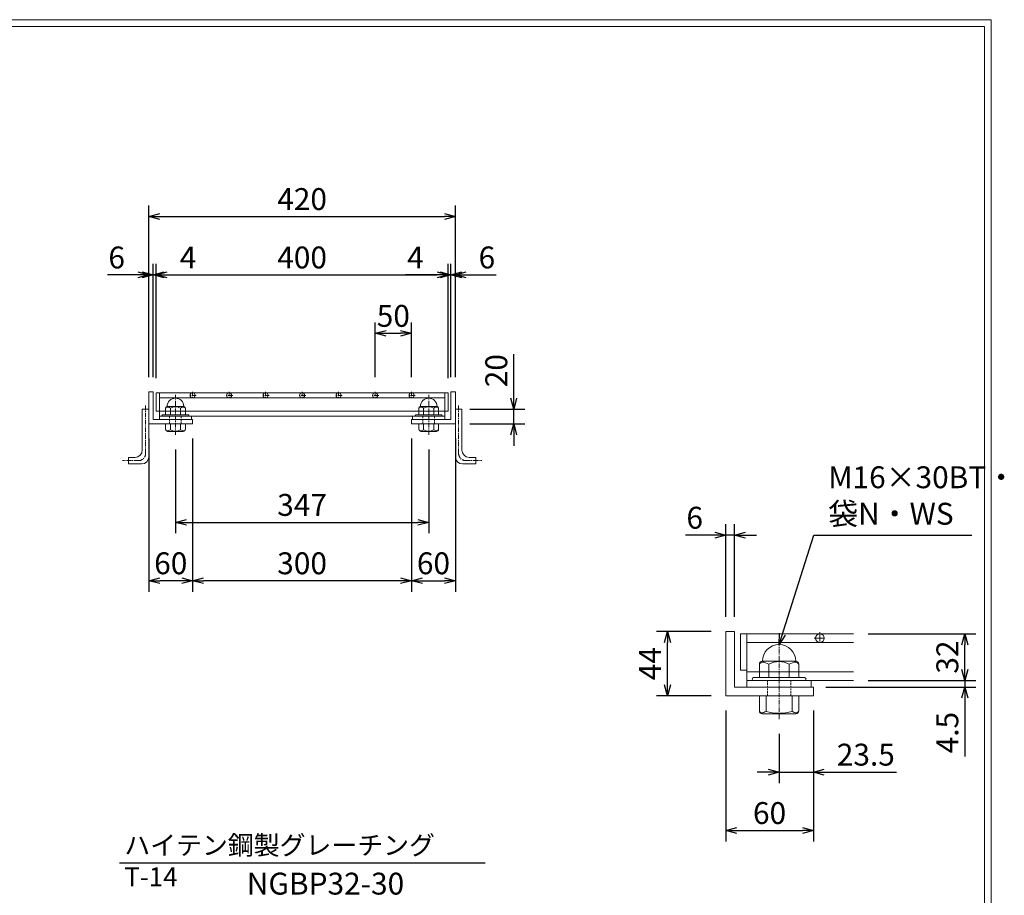
# Model space of a CAD drawing. Units: millimetres. Extents: x 2925 to 5733, y 0 to 1973.
# Drawn here: x 4383 to 5733, y 774 to 1973 of the extents above; entities that cross this region are included whole.
import ezdxf

# ---------------------------------------------------------------- set-up
doc = ezdxf.new("R2010")
doc.units = ezdxf.units.MM
for name, pattern in [('CENTER', [10, 6.25, -1.25, 1.25, -1.25]), ('DASHED', [3.75, 2.5, -1.25]), ('HIDDEN', [9.525, 6.35, -3.175])]:
    doc.linetypes.add(name, pattern=pattern)
for name, color, linetype, lineweight in [('中心線', 1, 'HIDDEN', 13), ('受け枠', 3, 'Continuous', 9), ('寸法線', 2, 'Continuous', 9), ('本体', 7, 'Continuous', 13), ('枠寸法', 31, 'Continuous', 9)]:
    doc.layers.add(name, color=color, linetype=linetype, lineweight=lineweight)
doc.layers.add('外枠', color=7, linetype='Continuous')
doc.dimstyles.new('ISO-25', dxfattribs={"dimscale": 10, "dimtxt": 3, "dimasz": 1.5, "dimexe": 1.5, "dimexo": 2, "dimgap": 0.5, "dimtad": 1, "dimdsep": 46, "dimtxsty": 'Standard', "dimblk": 'OPEN30', "dimcen": 2.5, "dimadec": 0, "dimazin": 0, "dimtfac": 1, "dimtmove": 0, "dimatfit": 0, "dimldrblk": 'OPEN30', "dimfxl": 1, "dimarcsym": 0})

# ---------------------------------------------------------------- blocks, each defined once
blk = doc.blocks.new('_Open30')
at = {"color": 0, "linetype": 'ByBlock', "lineweight": -2}
for p, q in [((-1, 0.268), (0, 0)), ((0, 0), (-1, -0.268)), ((0, 0), (-1, 0))]:
    blk.add_line(p, q, dxfattribs=at)
blk = doc.blocks.new('*D5')
at = {"layer": 'Defpoints', "color": 0, "linetype": 'Continuous'}
for p in [(4970.3, 1623.6), (4570.3, 1462.1), (4970.3, 1462.1)]:
    blk.add_point(p, dxfattribs=at)
at = {"layer": '寸法線', "color": 0, "linetype": 'Continuous', "lineweight": -2}
for p, q in [((4570.3, 1482.1), (4570.3, 1638.6)), ((4970.3, 1482.1), (4970.3, 1638.6)), ((4585.3, 1623.6), (4955.3, 1623.6))]:
    blk.add_line(p, q, dxfattribs=at)
at = {"layer": '寸法線', "color": 0, "linetype": 'Continuous', "lineweight": -2, "xscale": 15, "yscale": 15, "zscale": 15, "rotation": 180}
blk.add_blockref('_Open30', (4570.3, 1623.6), dxfattribs=at)
at = {"layer": '寸法線', "color": 0, "linetype": 'Continuous', "lineweight": -2, "xscale": 15, "yscale": 15, "zscale": 15}
blk.add_blockref('_Open30', (4970.3, 1623.6), dxfattribs=at)
at = {"layer": '寸法線', "color": 0, "linetype": 'Continuous', "insert": (4770.3, 1643.6), "char_height": 30, "attachment_point": 5}
blk.add_mtext('400', dxfattribs=at)
blk = doc.blocks.new('*D6')
at = {"layer": 'Defpoints', "color": 0, "linetype": 'Continuous'}
for p in [(4980.3, 1703.6), (4560.3, 1463.6), (4980.3, 1463.6)]:
    blk.add_point(p, dxfattribs=at)
at = {"layer": '枠寸法', "color": 0, "linetype": 'Continuous', "lineweight": -2}
for p, q in [((4560.3, 1483.6), (4560.3, 1718.6)), ((4980.3, 1483.6), (4980.3, 1718.6)), ((4575.3, 1703.6), (4965.3, 1703.6))]:
    blk.add_line(p, q, dxfattribs=at)
at = {"layer": '枠寸法', "color": 0, "linetype": 'Continuous', "lineweight": -2, "xscale": 15, "yscale": 15, "zscale": 15, "rotation": 180}
blk.add_blockref('_Open30', (4560.3, 1703.6), dxfattribs=at)
at = {"layer": '枠寸法', "color": 0, "linetype": 'Continuous', "lineweight": -2, "xscale": 15, "yscale": 15, "zscale": 15}
blk.add_blockref('_Open30', (4980.3, 1703.6), dxfattribs=at)
at = {"layer": '枠寸法', "color": 0, "linetype": 'Continuous', "insert": (4770.3, 1723.6), "char_height": 30, "attachment_point": 5}
blk.add_mtext('420', dxfattribs=at)
blk = doc.blocks.new('*D7')
at = {"layer": 'Defpoints', "color": 0, "linetype": 'Continuous'}
for p in [(4620.3, 1419.6), (4920.3, 1419.6), (4620.3, 1204.6)]:
    blk.add_point(p, dxfattribs=at)
at = {"layer": '枠寸法', "color": 0, "linetype": 'Continuous', "lineweight": -2}
for p, q in [((4620.3, 1399.6), (4620.3, 1189.6)), ((4920.3, 1399.6), (4920.3, 1189.6)), ((4905.3, 1204.6), (4635.3, 1204.6))]:
    blk.add_line(p, q, dxfattribs=at)
at = {"layer": '枠寸法', "color": 0, "linetype": 'Continuous', "lineweight": -2, "xscale": 15, "yscale": 15, "zscale": 15, "rotation": 180}
blk.add_blockref('_Open30', (4620.3, 1204.6), dxfattribs=at)
at = {"layer": '枠寸法', "color": 0, "linetype": 'Continuous', "lineweight": -2, "xscale": 15, "yscale": 15, "zscale": 15}
blk.add_blockref('_Open30', (4920.3, 1204.6), dxfattribs=at)
at = {"layer": '枠寸法', "color": 0, "linetype": 'Continuous', "insert": (4770.3, 1224.6), "char_height": 30, "attachment_point": 5}
blk.add_mtext('300', dxfattribs=at)
blk = doc.blocks.new('*D8')
at = {"layer": 'Defpoints', "color": 0, "linetype": 'Continuous'}
for p in [(4560.3, 1419.6), (4620.3, 1419.6), (4560.3, 1204.6)]:
    blk.add_point(p, dxfattribs=at)
at = {"layer": '枠寸法', "color": 0, "linetype": 'Continuous', "lineweight": -2}
for p, q in [((4560.3, 1399.6), (4560.3, 1189.6)), ((4620.3, 1399.6), (4620.3, 1189.6)), ((4605.3, 1204.6), (4575.3, 1204.6))]:
    blk.add_line(p, q, dxfattribs=at)
at = {"layer": '枠寸法', "color": 0, "linetype": 'Continuous', "lineweight": -2, "xscale": 15, "yscale": 15, "zscale": 15, "rotation": 180}
blk.add_blockref('_Open30', (4560.3, 1204.6), dxfattribs=at)
at = {"layer": '枠寸法', "color": 0, "linetype": 'Continuous', "lineweight": -2, "xscale": 15, "yscale": 15, "zscale": 15}
blk.add_blockref('_Open30', (4620.3, 1204.6), dxfattribs=at)
at = {"layer": '枠寸法', "color": 0, "linetype": 'Continuous', "insert": (4590.3, 1224.6), "char_height": 30, "attachment_point": 5}
blk.add_mtext('60', dxfattribs=at)
blk = doc.blocks.new('*D9')
at = {"layer": 'Defpoints', "color": 0, "linetype": 'Continuous'}
for p in [(4920.3, 1543.6), (4870.3, 1463.6), (4920.3, 1463.6)]:
    blk.add_point(p, dxfattribs=at)
at = {"layer": '寸法線', "color": 0, "linetype": 'Continuous', "lineweight": -2}
for p, q in [((4870.3, 1483.6), (4870.3, 1558.6)), ((4920.3, 1483.6), (4920.3, 1558.6)), ((4885.3, 1543.6), (4905.3, 1543.6))]:
    blk.add_line(p, q, dxfattribs=at)
at = {"layer": '寸法線', "color": 0, "linetype": 'Continuous', "lineweight": -2, "xscale": 15, "yscale": 15, "zscale": 15, "rotation": 180}
blk.add_blockref('_Open30', (4870.3, 1543.6), dxfattribs=at)
at = {"layer": '寸法線', "color": 0, "linetype": 'Continuous', "lineweight": -2, "xscale": 15, "yscale": 15, "zscale": 15}
blk.add_blockref('_Open30', (4920.3, 1543.6), dxfattribs=at)
at = {"layer": '寸法線', "color": 0, "linetype": 'Continuous', "insert": (4895.3, 1563.6), "char_height": 30, "attachment_point": 5}
blk.add_mtext('50', dxfattribs=at)
blk = doc.blocks.new('*D10')
at = {"layer": 'Defpoints', "color": 0, "linetype": 'Continuous'}
for p in [(4974.3, 1623.6), (4974.3, 1463.6), (4980.3, 1463.6)]:
    blk.add_point(p, dxfattribs=at)
at = {"layer": '枠寸法', "color": 0, "linetype": 'Continuous', "lineweight": -2}
for p, q in [((4974.3, 1483.6), (4974.3, 1638.6)), ((4980.3, 1483.6), (4980.3, 1638.6)), ((4959.3, 1623.6), (4944.3, 1623.6)), ((4974.3, 1623.6), (4980.3, 1623.6)), ((4995.3, 1623.6), (5036.1, 1623.6))]:
    blk.add_line(p, q, dxfattribs=at)
at = {"layer": '枠寸法', "color": 0, "linetype": 'Continuous', "lineweight": -2, "xscale": 15, "yscale": 15, "zscale": 15}
blk.add_blockref('_Open30', (4974.3, 1623.6), dxfattribs=at)
at = {"layer": '枠寸法', "color": 0, "linetype": 'Continuous', "lineweight": -2, "xscale": 15, "yscale": 15, "zscale": 15, "rotation": 180}
blk.add_blockref('_Open30', (4980.3, 1623.6), dxfattribs=at)
at = {"layer": '枠寸法', "color": 0, "linetype": 'Continuous', "insert": (5023.5, 1643.6), "char_height": 30, "attachment_point": 5}
blk.add_mtext('6', dxfattribs=at)
blk = doc.blocks.new('*D11')
at = {"layer": 'Defpoints', "color": 0, "linetype": 'Continuous'}
for p in [(4970.3, 1623.6), (4970.3, 1462.1), (4974.3, 1463.6)]:
    blk.add_point(p, dxfattribs=at)
at = {"layer": '枠寸法', "color": 0, "linetype": 'Continuous', "lineweight": -2}
for p, q in [((4970.3, 1482.1), (4970.3, 1638.6)), ((4974.3, 1483.6), (4974.3, 1638.6)), ((4955.3, 1623.6), (4912.1, 1623.6)), ((4974.3, 1623.6), (4970.3, 1623.6)), ((4989.3, 1623.6), (5004.3, 1623.6))]:
    blk.add_line(p, q, dxfattribs=at)
at = {"layer": '枠寸法', "color": 0, "linetype": 'Continuous', "lineweight": -2, "xscale": 15, "yscale": 15, "zscale": 15}
blk.add_blockref('_Open30', (4970.3, 1623.6), dxfattribs=at)
at = {"layer": '枠寸法', "color": 0, "linetype": 'Continuous', "lineweight": -2, "xscale": 15, "yscale": 15, "zscale": 15, "rotation": 180}
blk.add_blockref('_Open30', (4974.3, 1623.6), dxfattribs=at)
at = {"layer": '枠寸法', "color": 0, "linetype": 'Continuous', "insert": (4925.6, 1643.6), "char_height": 30, "attachment_point": 5}
blk.add_mtext('4', dxfattribs=at)
blk = doc.blocks.new('*D12')
at = {"layer": 'Defpoints', "color": 0, "linetype": 'Continuous'}
for p in [(4560.3, 1623.6), (4560.3, 1463.6), (4566.3, 1463.6)]:
    blk.add_point(p, dxfattribs=at)
at = {"layer": '枠寸法', "color": 0, "linetype": 'Continuous', "lineweight": -2}
for p, q in [((4560.3, 1483.6), (4560.3, 1638.6)), ((4566.3, 1483.6), (4566.3, 1638.6)), ((4545.3, 1623.6), (4503.5, 1623.6)), ((4566.3, 1623.6), (4560.3, 1623.6)), ((4581.3, 1623.6), (4596.3, 1623.6))]:
    blk.add_line(p, q, dxfattribs=at)
at = {"layer": '枠寸法', "color": 0, "linetype": 'Continuous', "lineweight": -2, "xscale": 15, "yscale": 15, "zscale": 15}
blk.add_blockref('_Open30', (4560.3, 1623.6), dxfattribs=at)
at = {"layer": '枠寸法', "color": 0, "linetype": 'Continuous', "lineweight": -2, "xscale": 15, "yscale": 15, "zscale": 15, "rotation": 180}
blk.add_blockref('_Open30', (4566.3, 1623.6), dxfattribs=at)
at = {"layer": '枠寸法', "color": 0, "linetype": 'Continuous', "insert": (4516.2, 1643.6), "char_height": 30, "attachment_point": 5}
blk.add_mtext('6', dxfattribs=at)
blk = doc.blocks.new('*D13')
at = {"layer": 'Defpoints', "color": 0, "linetype": 'Continuous'}
for p in [(4566.3, 1623.6), (4566.3, 1463.6), (4570.3, 1462.1)]:
    blk.add_point(p, dxfattribs=at)
at = {"layer": '枠寸法', "color": 0, "linetype": 'Continuous', "lineweight": -2}
for p, q in [((4566.3, 1483.6), (4566.3, 1638.6)), ((4570.3, 1482.1), (4570.3, 1638.6)), ((4551.3, 1623.6), (4536.3, 1623.6)), ((4566.3, 1623.6), (4570.3, 1623.6)), ((4585.3, 1623.6), (4627.6, 1623.6))]:
    blk.add_line(p, q, dxfattribs=at)
at = {"layer": '枠寸法', "color": 0, "linetype": 'Continuous', "lineweight": -2, "xscale": 15, "yscale": 15, "zscale": 15}
blk.add_blockref('_Open30', (4566.3, 1623.6), dxfattribs=at)
at = {"layer": '枠寸法', "color": 0, "linetype": 'Continuous', "lineweight": -2, "xscale": 15, "yscale": 15, "zscale": 15, "rotation": 180}
blk.add_blockref('_Open30', (4570.3, 1623.6), dxfattribs=at)
at = {"layer": '枠寸法', "color": 0, "linetype": 'Continuous', "insert": (4614.1, 1643.6), "char_height": 30, "attachment_point": 5}
blk.add_mtext('4', dxfattribs=at)
blk = doc.blocks.new('*D15')
at = {"layer": 'Defpoints', "color": 0, "linetype": 'Continuous'}
for p in [(4920.3, 1419.6), (4980.3, 1419.6), (4980.3, 1204.6)]:
    blk.add_point(p, dxfattribs=at)
at = {"layer": '枠寸法', "color": 0, "linetype": 'Continuous', "lineweight": -2}
for p, q in [((4920.3, 1399.6), (4920.3, 1189.6)), ((4980.3, 1399.6), (4980.3, 1189.6)), ((4935.3, 1204.6), (4965.3, 1204.6))]:
    blk.add_line(p, q, dxfattribs=at)
at = {"layer": '枠寸法', "color": 0, "linetype": 'Continuous', "lineweight": -2, "xscale": 15, "yscale": 15, "zscale": 15, "rotation": 180}
blk.add_blockref('_Open30', (4920.3, 1204.6), dxfattribs=at)
at = {"layer": '枠寸法', "color": 0, "linetype": 'Continuous', "lineweight": -2, "xscale": 15, "yscale": 15, "zscale": 15}
blk.add_blockref('_Open30', (4980.3, 1204.6), dxfattribs=at)
at = {"layer": '枠寸法', "color": 0, "linetype": 'Continuous', "insert": (4950.3, 1224.6), "char_height": 30, "attachment_point": 5}
blk.add_mtext('60', dxfattribs=at)
blk = doc.blocks.new('*D16')
at = {"layer": 'Defpoints', "color": 0, "ltscale": 3}
for p in [(4980.3, 1439.6), (5060.3, 1439.6), (4980.3, 1419.6)]:
    blk.add_point(p, dxfattribs=at)
at = {"layer": '枠寸法', "color": 0, "lineweight": -2, "ltscale": 3}
for p, q in [((5060.3, 1454.6), (5060.3, 1515.2)), ((5000.3, 1439.6), (5075.3, 1439.6)), ((5060.3, 1419.6), (5060.3, 1439.6)), ((5000.3, 1419.6), (5075.3, 1419.6)), ((5060.3, 1404.6), (5060.3, 1389.6))]:
    blk.add_line(p, q, dxfattribs=at)
at = {"layer": '枠寸法', "color": 0, "lineweight": -2, "ltscale": 3, "xscale": 15, "yscale": 15, "zscale": 15}
for p, rotation in [((5060.3, 1439.6), 270), ((5060.3, 1419.6), 90)]:
    blk.add_blockref('_Open30', p, dxfattribs=dict(at, rotation=rotation))
at = {"layer": '枠寸法', "color": 0, "ltscale": 3, "insert": (5040.3, 1492.4), "char_height": 30, "attachment_point": 5, "rotation": 90}
blk.add_mtext('20', dxfattribs=at)
blk = doc.blocks.new('*D55')
at = {"layer": 'Defpoints', "color": 0, "ltscale": 3}
for p in [(4596.8, 1404.4), (4943.8, 1404.4), (4943.8, 1284.6)]:
    blk.add_point(p, dxfattribs=at)
at = {"layer": '寸法線', "color": 0, "lineweight": -2, "ltscale": 3}
for p, q in [((4596.8, 1384.4), (4596.8, 1269.6)), ((4943.8, 1384.4), (4943.8, 1269.6)), ((4611.8, 1284.6), (4928.8, 1284.6))]:
    blk.add_line(p, q, dxfattribs=at)
at = {"layer": '寸法線', "color": 0, "lineweight": -2, "ltscale": 3, "xscale": 15, "yscale": 15, "zscale": 15, "rotation": 180}
blk.add_blockref('_Open30', (4596.8, 1284.6), dxfattribs=at)
at = {"layer": '寸法線', "color": 0, "lineweight": -2, "ltscale": 3, "xscale": 15, "yscale": 15, "zscale": 15}
blk.add_blockref('_Open30', (4943.8, 1284.6), dxfattribs=at)
at = {"layer": '寸法線', "color": 0, "ltscale": 3, "insert": (4770.3, 1304.6), "char_height": 30, "attachment_point": 5}
blk.add_mtext('347', dxfattribs=at)
blk = doc.blocks.new('*D129')
at = {"layer": 'Defpoints', "color": 0, "ltscale": 3}
for p in [(5350.9, 1047), (5470.9, 1047), (5470.9, 862.4)]:
    blk.add_point(p, dxfattribs=at)
at = {"layer": '寸法線', "color": 0, "lineweight": -2, "ltscale": 3}
for p, q in [((5350.9, 1027), (5350.9, 847.4)), ((5470.9, 1027), (5470.9, 847.4)), ((5365.9, 862.4), (5455.9, 862.4))]:
    blk.add_line(p, q, dxfattribs=at)
at = {"layer": '寸法線', "color": 0, "lineweight": -2, "ltscale": 3, "xscale": 15, "yscale": 15, "zscale": 15, "rotation": 180}
blk.add_blockref('_Open30', (5350.9, 862.4), dxfattribs=at)
at = {"layer": '寸法線', "color": 0, "lineweight": -2, "ltscale": 3, "xscale": 15, "yscale": 15, "zscale": 15}
blk.add_blockref('_Open30', (5470.9, 862.4), dxfattribs=at)
at = {"layer": '寸法線', "color": 0, "ltscale": 3, "insert": (5410.9, 882.4), "char_height": 30, "attachment_point": 5}
blk.add_mtext('60', dxfattribs=at)
blk = doc.blocks.new('*D130')
at = {"layer": 'Defpoints', "color": 0, "ltscale": 3}
for p in [(5470.9, 1047), (5423.9, 1014.9), (5470.9, 942.4)]:
    blk.add_point(p, dxfattribs=at)
at = {"layer": '寸法線', "color": 0, "lineweight": -2, "ltscale": 3}
for p, q in [((5470.9, 1027), (5470.9, 927.4)), ((5423.9, 994.9), (5423.9, 927.4)), ((5408.9, 942.4), (5393.9, 942.4)), ((5423.9, 942.4), (5470.9, 942.4)), ((5485.9, 942.4), (5584.8, 942.4))]:
    blk.add_line(p, q, dxfattribs=at)
at = {"layer": '寸法線', "color": 0, "lineweight": -2, "ltscale": 3, "xscale": 15, "yscale": 15, "zscale": 15}
blk.add_blockref('_Open30', (5423.9, 942.4), dxfattribs=at)
at = {"layer": '寸法線', "color": 0, "lineweight": -2, "ltscale": 3, "xscale": 15, "yscale": 15, "zscale": 15, "rotation": 180}
blk.add_blockref('_Open30', (5470.9, 942.4), dxfattribs=at)
at = {"layer": '寸法線', "color": 0, "ltscale": 3, "insert": (5542.8, 962.4), "char_height": 30, "attachment_point": 5}
blk.add_mtext('23.5', dxfattribs=at)
blk = doc.blocks.new('*D131')
at = {"layer": 'Defpoints', "color": 0, "ltscale": 3}
for p in [(5350.9, 1267), (5350.9, 1135), (5362.9, 1135)]:
    blk.add_point(p, dxfattribs=at)
at = {"layer": '寸法線', "color": 0, "lineweight": -2, "ltscale": 3}
for p, q in [((5350.9, 1155), (5350.9, 1282)), ((5362.9, 1155), (5362.9, 1282)), ((5335.9, 1267), (5295.7, 1267)), ((5362.9, 1267), (5350.9, 1267)), ((5377.9, 1267), (5392.9, 1267))]:
    blk.add_line(p, q, dxfattribs=at)
at = {"layer": '寸法線', "color": 0, "lineweight": -2, "ltscale": 3, "xscale": 15, "yscale": 15, "zscale": 15}
blk.add_blockref('_Open30', (5350.9, 1267), dxfattribs=at)
at = {"layer": '寸法線', "color": 0, "lineweight": -2, "ltscale": 3, "xscale": 15, "yscale": 15, "zscale": 15, "rotation": 180}
blk.add_blockref('_Open30', (5362.9, 1267), dxfattribs=at)
at = {"layer": '寸法線', "color": 0, "ltscale": 3, "insert": (5308.3, 1287), "char_height": 30, "attachment_point": 5}
blk.add_mtext('6', dxfattribs=at)
blk = doc.blocks.new('*D132')
at = {"layer": 'Defpoints', "color": 0, "ltscale": 3}
for p in [(5270.9, 1135), (5350.9, 1135), (5350.9, 1047)]:
    blk.add_point(p, dxfattribs=at)
at = {"layer": '寸法線', "color": 0, "lineweight": -2, "ltscale": 3}
for p, q in [((5330.9, 1135), (5255.9, 1135)), ((5270.9, 1062), (5270.9, 1120)), ((5330.9, 1047), (5255.9, 1047))]:
    blk.add_line(p, q, dxfattribs=at)
at = {"layer": '寸法線', "color": 0, "lineweight": -2, "ltscale": 3, "xscale": 15, "yscale": 15, "zscale": 15}
for p, rotation in [((5270.9, 1135), 90), ((5270.9, 1047), 270)]:
    blk.add_blockref('_Open30', p, dxfattribs=dict(at, rotation=rotation))
at = {"layer": '寸法線', "color": 0, "ltscale": 3, "insert": (5250.9, 1091), "char_height": 30, "attachment_point": 5, "rotation": 90}
blk.add_mtext('44', dxfattribs=at)
blk = doc.blocks.new('*D133')
at = {"layer": 'Defpoints', "color": 0, "ltscale": 3}
for p in [(5526.1, 1132), (5678.4, 1132), (5526.1, 1068)]:
    blk.add_point(p, dxfattribs=at)
at = {"layer": '寸法線', "color": 0, "lineweight": -2, "ltscale": 3}
for p, q in [((5546.1, 1132), (5693.4, 1132)), ((5678.4, 1083), (5678.4, 1117)), ((5546.1, 1068), (5693.4, 1068))]:
    blk.add_line(p, q, dxfattribs=at)
at = {"layer": '寸法線', "color": 0, "lineweight": -2, "ltscale": 3, "xscale": 15, "yscale": 15, "zscale": 15}
for p, rotation in [((5678.4, 1132), 90), ((5678.4, 1068), 270)]:
    blk.add_blockref('_Open30', p, dxfattribs=dict(at, rotation=rotation))
at = {"layer": '寸法線', "color": 0, "ltscale": 3, "insert": (5658.4, 1100), "char_height": 30, "attachment_point": 5, "rotation": 90}
blk.add_mtext('32', dxfattribs=at)
blk = doc.blocks.new('*D134')
at = {"layer": 'Defpoints', "color": 0, "ltscale": 3}
for p in [(5526.1, 1068), (5467.9, 1059), (5678.4, 1059)]:
    blk.add_point(p, dxfattribs=at)
at = {"layer": '寸法線', "color": 0, "lineweight": -2, "ltscale": 3}
for p, q in [((5678.4, 1083), (5678.4, 1098)), ((5546.1, 1068), (5693.4, 1068)), ((5678.4, 1068), (5678.4, 1059)), ((5487.9, 1059), (5693.4, 1059)), ((5678.4, 1044), (5678.4, 964))]:
    blk.add_line(p, q, dxfattribs=at)
at = {"layer": '寸法線', "color": 0, "lineweight": -2, "ltscale": 3, "xscale": 15, "yscale": 15, "zscale": 15}
for p, rotation in [((5678.4, 1068), 270), ((5678.4, 1059), 90)]:
    blk.add_blockref('_Open30', p, dxfattribs=dict(at, rotation=rotation))
at = {"layer": '寸法線', "color": 0, "ltscale": 3, "insert": (5658.4, 996.5), "char_height": 30, "attachment_point": 5, "rotation": 90}
blk.add_mtext('4.5', dxfattribs=at)
blk = doc.blocks.new('φ6')
at = {"layer": '中心線'}
for p, q in [((-1, 0), (7, 0)), ((3, -4), (3, 4))]:
    blk.add_line(p, q, dxfattribs=at)
at = {"layer": '本体', "ltscale": 3}
blk.add_circle((3, 0), 3, dxfattribs=at)

msp = doc.modelspace()

# ---------------------------------------------------------------- linework, layer by layer
at = {"layer": '中心線', "linetype": 'CENTER'}
for p, q in [((4596.786, 1404.35), (4596.786, 1459.258)), ((4625.286, 1458.602), (4615.286, 1458.602)), ((4620.286, 1463.602), (4620.286, 1453.602)), ((4675.286, 1458.602), (4665.286, 1458.602)), ((4670.286, 1463.602), (4670.286, 1453.602)), ((4725.286, 1458.602), (4715.286, 1458.602)), ((4720.286, 1463.602), (4720.286, 1453.602)), ((4775.286, 1458.602), (4765.286, 1458.602)), ((4770.286, 1463.602), (4770.286, 1453.602)), ((4825.286, 1458.602), (4815.286, 1458.602)), ((4820.286, 1463.602), (4820.286, 1453.602)), ((4875.286, 1458.602), (4865.286, 1458.602)), ((4870.286, 1463.602), (4870.286, 1453.602)), ((4925.286, 1458.602), (4915.286, 1458.602)), ((4920.286, 1463.602), (4920.286, 1453.602)), ((4943.786, 1404.35), (4943.786, 1459.258)), ((5423.893, 1014.887), (5423.893, 1128.062))]:
    msp.add_line(p, q, dxfattribs=at)
at = {"layer": '受け枠'}
for p, q in [((4560.286, 1463.602), (4560.286, 1419.602)), ((4560.286, 1463.602), (4566.286, 1463.602)), ((4566.286, 1463.602), (4566.286, 1425.602)), ((4974.286, 1463.602), (4974.286, 1425.602)), ((4980.286, 1463.602), (4974.286, 1463.602)), ((4980.286, 1463.602), (4980.286, 1419.602)), ((4551.286, 1439.602), (4560.286, 1439.602)), ((4614.286, 1432.047), (4579.286, 1432.047)), ((4583.286, 1441.176), (4583.286, 1432.047)), ((4608.209, 1443.253), (4585.363, 1443.253)), ((4589.776, 1441.176), (4589.776, 1432.047)), ((4603.795, 1441.176), (4603.795, 1432.047)), ((4610.286, 1441.176), (4610.286, 1432.047)), ((4926.286, 1432.047), (4961.286, 1432.047)), ((4930.286, 1441.176), (4930.286, 1432.047)), ((4932.363, 1443.253), (4955.209, 1443.253)), ((4936.776, 1441.176), (4936.776, 1432.047)), ((4950.795, 1441.176), (4950.795, 1432.047)), ((4957.286, 1441.176), (4957.286, 1432.047)), ((4989.286, 1439.602), (4980.286, 1439.602)), ((4560.286, 1419.602), (4620.286, 1419.602)), ((4566.286, 1425.602), (4620.286, 1425.602)), ((4614.286, 1430.102), (4579.286, 1430.102)), ((4610.286, 1419.602), (4583.286, 1419.602)), ((4583.286, 1419.602), (4583.286, 1411.987)), ((4589.863, 1411.546), (4589.863, 1419.602)), ((4603.709, 1411.546), (4603.709, 1419.602)), ((4610.286, 1419.602), (4610.286, 1411.987)), ((4620.286, 1425.602), (4620.286, 1419.602)), ((4974.286, 1425.602), (4920.286, 1425.602)), ((4920.286, 1425.602), (4920.286, 1419.602)), ((4980.286, 1419.602), (4920.286, 1419.602)), ((4926.286, 1430.102), (4961.286, 1430.102)), ((4930.286, 1419.602), (4957.286, 1419.602)), ((4930.286, 1419.602), (4930.286, 1411.987)), ((4936.863, 1411.546), (4936.863, 1419.602)), ((4950.709, 1411.546), (4950.709, 1419.602)), ((4957.286, 1419.602), (4957.286, 1411.987)), ((4607.516, 1409.218), (4586.055, 1409.218)), ((4933.055, 1409.218), (4954.516, 1409.218)), ((4532.286, 1373.602), (4532.286, 1364.602)), ((5008.286, 1373.602), (5008.286, 1364.602)), ((5401.046, 1094.288), (5446.739, 1094.288)), ((5396.893, 1090.134), (5396.893, 1071.875)), ((5409.873, 1090.134), (5409.873, 1071.875)), ((5437.912, 1090.134), (5437.912, 1071.875)), ((5450.893, 1090.134), (5450.893, 1071.875)), ((5388.893, 1071.875), (5458.893, 1071.875)), ((5388.893, 1067.985), (5458.893, 1067.985)), ((5396.893, 1046.985), (5450.893, 1046.985)), ((5396.893, 1046.985), (5396.893, 1026.267)), ((5406.149, 1025.648), (5406.149, 1046.985)), ((5441.636, 1025.648), (5441.636, 1046.985)), ((5450.893, 1046.985), (5450.893, 1026.267)), ((5400.79, 1022.37), (5446.995, 1022.37))]:
    msp.add_line(p, q, dxfattribs=at)
at = {"layer": '受け枠', "linetype": 'CENTER'}
for p, q in [((4555.786, 1444.738), (4555.786, 1379.002)), ((4984.786, 1444.738), (4984.786, 1379.002)), ((4545.886, 1369.102), (4524.036, 1369.102)), ((4994.686, 1369.102), (5016.535, 1369.102))]:
    msp.add_line(p, q, dxfattribs=at)
at = {"layer": '受け枠', "ltscale": 3}
for p, q in [((4551.286, 1439.602), (4551.286, 1383.502)), ((4560.286, 1439.602), (4560.286, 1374.502)), ((4980.286, 1439.602), (4980.286, 1374.502)), ((4989.286, 1439.602), (4989.286, 1383.502)), ((4541.386, 1373.602), (4532.286, 1373.602)), ((4550.386, 1364.602), (4532.286, 1364.602)), ((4990.186, 1364.602), (5008.286, 1364.602)), ((4999.186, 1373.602), (5008.286, 1373.602)), ((5350.893, 1134.985), (5350.893, 1046.985)), ((5362.893, 1134.985), (5350.893, 1134.985)), ((5362.893, 1058.985), (5362.893, 1134.985)), ((5470.893, 1058.985), (5362.893, 1058.985)), ((5470.893, 1046.985), (5470.893, 1058.985)), ((5350.893, 1046.985), (5470.893, 1046.985))]:
    msp.add_line(p, q, dxfattribs=at)
at = {"layer": '受け枠', "linetype": 'DASHED'}
for p, q in [((4588.786, 1419.602), (4588.786, 1430.102)), ((4604.786, 1419.602), (4604.786, 1430.102)), ((4935.786, 1419.602), (4935.786, 1430.102)), ((4951.786, 1419.602), (4951.786, 1430.102)), ((5407.893, 1046.985), (5407.893, 1067.985)), ((5439.893, 1046.985), (5439.893, 1067.985))]:
    msp.add_line(p, q, dxfattribs=at)
at = {"layer": '受け枠', "ltscale": 3}
for centre, radius, start, end in [((4596.786, 1443.253), 11.423, 0, 180), ((4943.786, 1443.253), 11.423, 0, 180), ((4596.786, 1428.505), 14.481, 61.049544, 118.950456), ((4943.786, 1428.505), 14.481, 61.049544, 118.950456), ((4596.786, 1423.884), 14.147, 240.7011, 299.2989), ((4943.786, 1423.884), 14.147, 240.7011, 299.2989), ((4541.386, 1383.502), 9.9, 270, 0), ((4999.186, 1383.502), 9.9, 180, 270), ((4550.386, 1374.502), 9.9, 270, 0), ((4990.186, 1374.502), 9.9, 180, 270), ((5423.893, 1094.288), 22.846, 0, 180), ((5423.893, 1064.791), 28.962, 61.049544, 118.950456), ((5423.893, 1086.179), 63.079, 253.662599, 286.337401)]:
    msp.add_arc(centre, radius, start, end, dxfattribs=at)
at = {"layer": '受け枠'}
for centre, radius, start, end in [((4579.286, 1431.047), 1, 90, 180), ((4579.286, 1431.102), 1, 180, 270), ((4585.363, 1441.176), 2.077, 90, 180), ((4608.209, 1441.176), 2.077, 0, 90), ((4614.286, 1431.047), 1, 0, 90), ((4614.286, 1431.102), 1, 270, 0), ((4926.286, 1431.047), 1, 90, 180), ((4926.286, 1431.102), 1, 180, 270), ((4932.363, 1441.176), 2.077, 90, 180), ((4955.209, 1441.176), 2.077, 0, 90), ((4961.286, 1431.047), 1, 0, 90), ((4961.286, 1431.102), 1, 270, 0), ((4586.055, 1411.987), 2.769, 180, 270), ((4607.516, 1411.987), 2.769, 270, 0), ((4933.055, 1411.987), 2.769, 180, 270), ((4954.516, 1411.987), 2.769, 270, 0), ((5401.046, 1090.134), 4.154, 90, 180), ((5446.739, 1090.134), 4.154, 0, 90), ((5388.893, 1069.875), 2, 90, 180), ((5388.893, 1069.985), 2, 180, 270), ((5458.893, 1069.875), 2, 0, 90), ((5458.893, 1069.985), 2, 270, 0), ((5400.79, 1026.267), 3.897, 180, 270), ((5446.995, 1026.267), 3.897, 270, 0)]:
    msp.add_arc(centre, radius, start, end, dxfattribs=at)
at = {"layer": '受け枠', "linetype": 'CENTER'}
for centre, start, end in [((4545.886, 1379.002), 270, 0), ((4994.686, 1379.002), 180, 270)]:
    msp.add_arc(centre, 9.9, start, end, dxfattribs=at)
at = {"layer": '受け枠', "ltscale": 3}
for points in [[(4585.363, 1442.59), (4584.735, 1442.477), (4583.692, 1442.103), (4583.286, 1441.176)], [(4589.776, 1441.176), (4588.359, 1442.111), (4586.827, 1442.686), (4585.363, 1442.59)], [(4603.795, 1441.176), (4605.212, 1442.111), (4606.745, 1442.686), (4608.209, 1442.59)], [(4608.209, 1442.59), (4608.836, 1442.477), (4609.879, 1442.103), (4610.286, 1441.176)], [(4932.363, 1442.59), (4931.735, 1442.477), (4930.692, 1442.103), (4930.286, 1441.176)], [(4936.776, 1441.176), (4935.359, 1442.111), (4933.827, 1442.686), (4932.363, 1442.59)], [(4950.795, 1441.176), (4952.212, 1442.111), (4953.745, 1442.686), (4955.209, 1442.59)], [(4955.209, 1442.59), (4955.836, 1442.477), (4956.879, 1442.103), (4957.286, 1441.176)], [(4585.363, 1410.132), (4584.735, 1410.245), (4583.51, 1410.438), (4583.286, 1412.506)], [(4589.863, 1411.546), (4588.359, 1410.611), (4586.827, 1410.037), (4585.363, 1410.132)], [(4603.709, 1411.546), (4605.212, 1410.611), (4606.745, 1410.037), (4608.209, 1410.132)], [(4608.209, 1410.132), (4608.836, 1410.245), (4610.061, 1410.438), (4610.286, 1412.506)], [(4932.363, 1410.132), (4931.735, 1410.245), (4930.51, 1410.438), (4930.286, 1412.506)], [(4936.863, 1411.546), (4935.359, 1410.611), (4933.827, 1410.037), (4932.363, 1410.132)], [(4950.709, 1411.546), (4952.212, 1410.611), (4953.745, 1410.037), (4955.209, 1410.132)], [(4955.209, 1410.132), (4955.836, 1410.245), (4957.061, 1410.438), (4957.286, 1412.506)], [(5401.046, 1092.962), (5399.792, 1092.736), (5397.705, 1091.987), (5396.893, 1090.134)], [(5409.873, 1090.134), (5407.04, 1092.004), (5403.974, 1093.153), (5401.046, 1092.962)], [(5437.912, 1090.134), (5440.746, 1092.004), (5443.811, 1093.153), (5446.739, 1092.962)], [(5446.739, 1092.962), (5447.993, 1092.736), (5450.08, 1091.987), (5450.893, 1090.134)], [(5399.816, 1023.658), (5398.933, 1023.816), (5397.209, 1024.088), (5396.893, 1026.998)], [(5406.149, 1025.648), (5404.033, 1024.332), (5401.876, 1023.523), (5399.816, 1023.658)], [(5441.636, 1025.648), (5443.752, 1024.332), (5445.909, 1023.523), (5447.969, 1023.658)], [(5447.969, 1023.658), (5448.852, 1023.816), (5450.576, 1024.088), (5450.893, 1026.998)]]:
    msp.add_open_spline(points, degree=3, dxfattribs=at)
at = {"layer": '外枠', "lineweight": 9, "ltscale": 80}
for p, q in [((5714.6, 1973.269), (2925.089, 1973.269)), ((5714.6, 0), (5714.6, 1973.269))]:
    msp.add_line(p, q, dxfattribs=at)
at = {"layer": '外枠', "lineweight": 9, "ltscale": 100}
for p, q in [((2935.089, 1963.878), (5705.208, 1963.878)), ((5705.208, 1963.878), (5705.208, 10))]:
    msp.add_line(p, q, dxfattribs=at)
at = {"layer": '外枠', "ltscale": 3}
msp.add_line((4519.865, 818.047), (5021.105, 818.047), dxfattribs=at)
at = {"layer": '本体'}
for p, q in [((4970.286, 1462.102), (4570.286, 1462.102)), ((4570.286, 1462.102), (4570.286, 1437.102)), ((4574.786, 1462.102), (4574.786, 1430.102)), ((4965.786, 1462.102), (4965.786, 1430.102)), ((4970.286, 1437.102), (4970.286, 1462.102)), ((4965.786, 1455.102), (4574.786, 1455.102)), ((4574.786, 1437.102), (4570.286, 1437.102)), ((4965.786, 1437.102), (4574.786, 1437.102)), ((4970.286, 1437.102), (4965.786, 1437.102)), ((4965.786, 1430.102), (4574.786, 1430.102)), ((4965.786, 1430.102), (4920.286, 1430.102))]:
    msp.add_line(p, q, dxfattribs=at)
at = {"layer": '本体', "ltscale": 3}
for p, q in [((4574.786, 1430.102), (4574.786, 1425.602)), ((4574.786, 1425.602), (4618.786, 1425.602)), ((4618.786, 1425.602), (4618.786, 1430.102)), ((4921.786, 1425.602), (4921.786, 1430.102)), ((4965.786, 1425.602), (4921.786, 1425.602)), ((4965.786, 1430.102), (4965.786, 1425.602)), ((5370.893, 1131.985), (5370.893, 1081.985)), ((5379.893, 1131.985), (5370.893, 1131.985)), ((5379.893, 1131.985), (5526.095, 1131.985)), ((5379.893, 1067.985), (5379.893, 1131.985)), ((5379.893, 1119.985), (5526.095, 1119.985)), ((5370.893, 1081.985), (5379.893, 1081.985)), ((5379.893, 1079.985), (5526.095, 1079.985)), ((5379.893, 1067.985), (5467.893, 1067.985)), ((5379.893, 1067.985), (5526.095, 1067.985)), ((5379.893, 1058.985), (5379.893, 1067.985)), ((5467.893, 1067.985), (5467.893, 1058.985)), ((5467.893, 1058.985), (5379.893, 1058.985))]:
    msp.add_line(p, q, dxfattribs=at)
at = {"layer": '本体'}
for centre in [(4620.286, 1458.602), (4670.286, 1458.602), (4720.286, 1458.602), (4770.286, 1458.602), (4820.286, 1458.602), (4870.286, 1458.602), (4920.286, 1458.602)]:
    msp.add_circle(centre, 3.5, dxfattribs=at)

# ---------------------------------------------------------------- block references
at = {"layer": '本体', "ltscale": 3, "xscale": 1.999999999997953, "yscale": 1.999999999997953, "zscale": 1.999999999997953, "rotation": 270}
msp.add_blockref('φ6', (5479.893, 1131.985), dxfattribs=at)

# ---------------------------------------------------------------- texts
at = {"layer": '外枠', "linetype": 'Continuous', "lineweight": 9, "ltscale": 100, "attachment_point": 1}
for s, insert, char_height, width in [('ハイテン鋼製グレーチング T-14', (4526.653, 855.216), 26, 499.43814), ('\\A1;NGBP32-30', (4694.531, 804.583), 30, 299.60319)]:
    msp.add_mtext(s, dxfattribs=dict(at, insert=insert, char_height=char_height, width=width))
at = {"layer": '寸法線', "ltscale": 3, "insert": (5491.339, 1271.999), "char_height": 30, "attachment_point": 7}
msp.add_mtext('M16×30BT・\\P袋N・WS', dxfattribs=at)

# ---------------------------------------------------------------- dimensions: what is measured, and where the dimension line sits
at = {"layer": '寸法線', "linetype": 'Continuous'}
for base, p1, p2, picture, middle in [((4970.286, 1623.602), (4570.286, 1462.102), (4970.286, 1462.102), '*D5', (4770.286, 1643.602)), ((4920.286, 1543.602), (4870.286, 1463.602), (4920.286, 1463.602), '*D9', (4895.286, 1563.602))]:
    dim = msp.add_linear_dim(base=base, p1=p1, p2=p2, angle=180, dimstyle='ISO-25', dxfattribs=at)
    dim.commit()
    dim.dimension.update_dxf_attribs({"geometry": picture, "text_midpoint": middle})
at = {"layer": '寸法線', "ltscale": 3}
dim = msp.add_linear_dim(base=(4943.786, 1284.602), p1=(4596.786, 1404.35), p2=(4943.786, 1404.35), dimstyle='ISO-25', dxfattribs=at)
dim.commit()
dim.dimension.update_dxf_attribs({"geometry": '*D55', "text_midpoint": (4770.286, 1304.602)})
for base, p1, p2, picture, middle in [((5350.893, 1266.999), (5362.893, 1134.985), (5350.893, 1134.985), '*D131', (5308.278, 1286.999)), ((5470.893, 862.37), (5350.893, 1046.985), (5470.893, 1046.985), '*D129', (5410.893, 882.37)), ((5470.893, 942.37), (5423.893, 1014.887), (5470.893, 1046.985), '*D130', (5542.821, 962.37))]:
    dim = msp.add_linear_dim(base=base, p1=p1, p2=p2, dimstyle='ISO-25', override={"dimlfac": 0.5}, dxfattribs=at)
    dim.commit()
    dim.dimension.update_dxf_attribs({"geometry": picture, "text_midpoint": middle})
for base, p1, p2, picture, middle in [((5270.893, 1134.985), (5350.893, 1046.985), (5350.893, 1134.985), '*D132', (5250.893, 1090.985)), ((5678.438, 1131.985), (5526.095, 1067.985), (5526.095, 1131.985), '*D133', (5658.438, 1099.985)), ((5678.438, 1058.985), (5526.095, 1067.985), (5467.893, 1058.985), '*D134', (5658.438, 996.498))]:
    dim = msp.add_linear_dim(base=base, p1=p1, p2=p2, angle=90, dimstyle='ISO-25', override={"dimlfac": 0.5}, dxfattribs=at)
    dim.commit()
    dim.dimension.update_dxf_attribs({"geometry": picture, "text_midpoint": middle})
at = {"layer": '枠寸法', "linetype": 'Continuous'}
for base, p1, p2, picture, middle in [((4980.286, 1703.602), (4560.286, 1463.602), (4980.286, 1463.602), '*D6', (4770.286, 1723.602)), ((4560.286, 1204.602), (4620.286, 1419.602), (4560.286, 1419.602), '*D8', (4590.286, 1224.602)), ((4620.286, 1204.602), (4920.286, 1419.602), (4620.286, 1419.602), '*D7', (4770.286, 1224.602))]:
    dim = msp.add_linear_dim(base=base, p1=p1, p2=p2, angle=180, dimstyle='ISO-25', dxfattribs=at)
    dim.commit()
    dim.dimension.update_dxf_attribs({"geometry": picture, "text_midpoint": middle})
for base, p1, p2, picture, middle in [((4560.286, 1623.602), (4566.286, 1463.602), (4560.286, 1463.602), '*D12', (4516.151, 1623.602)), ((4566.286, 1623.602), (4570.286, 1462.102), (4566.286, 1463.602), '*D13', (4614.101, 1623.602)), ((4970.286, 1623.602), (4974.286, 1463.602), (4970.286, 1462.102), '*D11', (4925.562, 1623.602)), ((4974.286, 1623.602), (4980.286, 1463.602), (4974.286, 1463.602), '*D10', (5023.511, 1623.602))]:
    dim = msp.add_linear_dim(base=base, p1=p1, p2=p2, dimstyle='ISO-25', dxfattribs=at)
    dim.commit()
    dim.dimension.update_dxf_attribs({"geometry": picture, "text_midpoint": middle, "dimtype": 160})
at = {"layer": '枠寸法', "ltscale": 3}
dim = msp.add_linear_dim(base=(5060.286, 1439.602), p1=(4980.286, 1419.602), p2=(4980.286, 1439.602), angle=270, dimstyle='ISO-25', dxfattribs=at)
dim.commit()
dim.dimension.update_dxf_attribs({"geometry": '*D16', "text_midpoint": (5040.286, 1492.419)})
at = {"layer": '枠寸法', "linetype": 'Continuous'}
dim = msp.add_linear_dim(base=(4980.286, 1204.602), p1=(4920.286, 1419.602), p2=(4980.286, 1419.602), dimstyle='ISO-25', dxfattribs=at)
dim.commit()
dim.dimension.update_dxf_attribs({"geometry": '*D15', "text_midpoint": (4950.286, 1224.602)})

# ---------------------------------------------------------------- leaders
at = {"layer": '寸法線', "ltscale": 3, "annotation_type": 0, "has_hookline": 1, "hookline_direction": 0, "text_width": 196.599}
msp.add_leader([(5423.893, 1117.134), (5471.339, 1266.999), (5486.339, 1266.999)], dimstyle='ISO-25', override={"dimgap": 0.5, "dimtad": 1}, dxfattribs=at)

doc.saveas('drawing.dxf')
